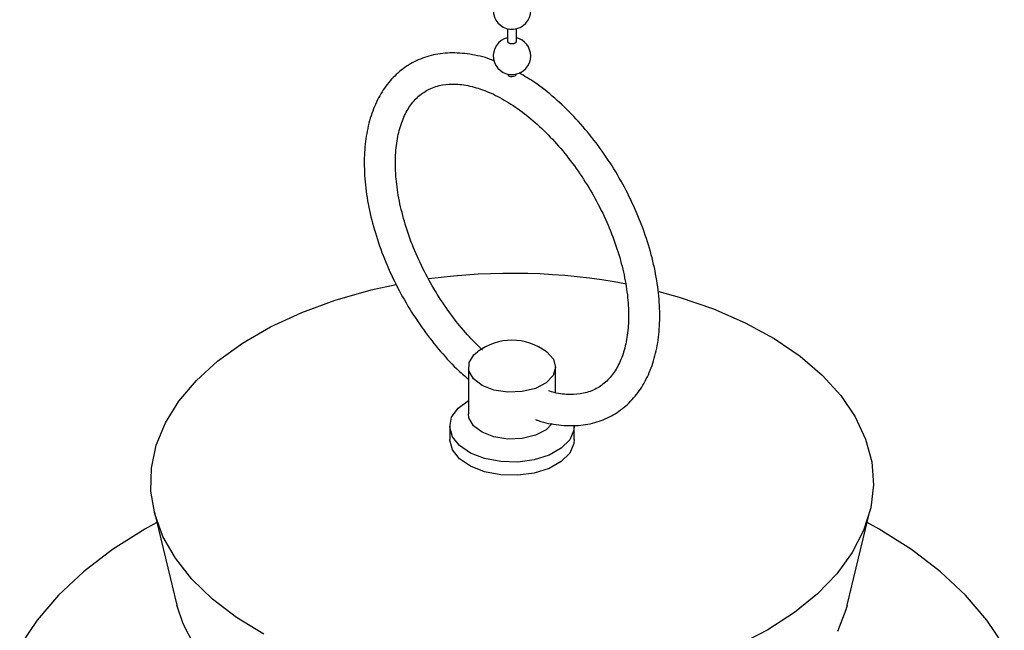
# Model space of a CAD drawing. Units: millimetres. Extents: x 3 to 1596, y 5 to 1595.
# Drawn here: x 1210 to 1289, y 1138 to 1187 of the extents above; entities that cross this region are included whole.
import ezdxf

# ---------------------------------------------------------------- set-up
doc = ezdxf.new("R2010")
doc.units = ezdxf.units.MM

msp = doc.modelspace()

# ---------------------------------------------------------------- linework, layer by layer
at = {"color": 7, "linetype": 'Continuous', "lineweight": 25}
for p, q in [((1249.247, 1186.09), (1249.247, 1185.106)), ((1249.947, 1185.106), (1249.947, 1186.09)), ((1246.097, 1158.97), (1246.097, 1155.214)), ((1253.097, 1156.917), (1253.097, 1158.97)), ((1244.597, 1154.234), (1244.597, 1153.172)), ((1254.597, 1153.172), (1254.597, 1154.234)), ((1220.879, 1147.413), (1222.711, 1139.887)), ((1276.483, 1139.887), (1278.315, 1147.413)), ((1279.057, 1145.986), (1278.098, 1146.522))]:
    msp.add_line(p, q, dxfattribs=at)
at = {"color": 7, "linetype": 'Continuous', "lineweight": 25, "flags": 128}
for points in [[(1249.247, 1185.106), (1249.274, 1185.029), (1249.35, 1184.963)], [(1249.35, 1184.963), (1249.463, 1184.919), (1249.597, 1184.904), (1249.731, 1184.919), (1249.845, 1184.963), (1249.921, 1185.029), (1249.947, 1185.106)], [(1249.251, 1182.465), (1249.258, 1182.407), (1249.306, 1182.335), (1249.385, 1182.285), (1249.485, 1182.261), (1249.599, 1182.263), (1249.715, 1182.286), (1249.818, 1182.326), (1249.894, 1182.374), (1249.938, 1182.427), (1249.947, 1182.474), (1249.947, 1182.474)], [(1229.685, 1137.572), (1227.487, 1138.91), (1225.557, 1140.38), (1223.918, 1141.963), (1222.592, 1143.641), (1221.593, 1145.393), (1220.934, 1147.198), (1220.623, 1149.034), (1220.664, 1150.878), (1221.056, 1152.709), (1221.794, 1154.503), (1222.87, 1156.24), (1224.271, 1157.898), (1225.978, 1159.457), (1227.973, 1160.898), (1230.23, 1162.204), (1232.722, 1163.358), (1235.419, 1164.347), (1238.288, 1165.159), (1240.307, 1165.602)], [(1261.368, 1165.043), (1263.021, 1164.583), (1265.767, 1163.64)], [(1265.767, 1163.64), (1268.317, 1162.529), (1270.64, 1161.262), (1272.708, 1159.856), (1274.495, 1158.327), (1275.979, 1156.694), (1277.144, 1154.976), (1277.974, 1153.195), (1278.46, 1151.372), (1278.595, 1149.529), (1278.378, 1147.689), (1277.812, 1145.874), (1276.904, 1144.105), (1275.664, 1142.405), (1274.107, 1140.795), (1272.253, 1139.292), (1270.124, 1137.917), (1267.746, 1136.685)], [(1252.366, 1160.206), (1252.386, 1160.19), (1252.922, 1159.601), (1253.097, 1158.944), (1252.893, 1158.289), (1252.332, 1157.709), (1251.474, 1157.264), (1250.413, 1157.005), (1249.264, 1156.958), (1248.151, 1157.13), (1247.194, 1157.501), (1246.498, 1158.031), (1246.138, 1158.663), (1246.153, 1159.328), (1246.541, 1159.954), (1246.828, 1160.206)], [(1254.597, 1154.234), (1254.565, 1153.907), (1254.228, 1153.146), (1253.548, 1152.465), (1252.575, 1151.915), (1251.38, 1151.537), (1250.054, 1151.359), (1248.694, 1151.395), (1247.4, 1151.641), (1246.27, 1152.079), (1245.387, 1152.677), (1244.815, 1153.391), (1244.599, 1154.167), (1244.753, 1154.948), (1245.266, 1155.676), (1246.097, 1156.295)], [(1252.832, 1154.442), (1252.332, 1153.952), (1251.474, 1153.508), (1250.413, 1153.249), (1249.264, 1153.202), (1248.151, 1153.374), (1247.194, 1153.745), (1246.498, 1154.275), (1246.138, 1154.907), (1246.097, 1155.214)], [(1254.597, 1153.172), (1254.565, 1152.846), (1254.228, 1152.084), (1253.548, 1151.403), (1252.575, 1150.853), (1251.38, 1150.476), (1250.054, 1150.298), (1248.694, 1150.333), (1247.4, 1150.579), (1246.27, 1151.018), (1245.387, 1151.616), (1244.815, 1152.329), (1244.599, 1153.105), (1244.597, 1153.172)], [(1221.096, 1146.522), (1220.138, 1145.986), (1217.545, 1144.344), (1215.226, 1142.571), (1213.2, 1140.683), (1211.485, 1138.694), (1210.095, 1136.623)], [(1289.1, 1136.623), (1287.71, 1138.694), (1285.994, 1140.683), (1283.968, 1142.571), (1281.649, 1144.344), (1279.057, 1145.986), (1279.057, 1145.986)], [(1224.103, 1136.678), (1223.205, 1138.391), (1222.711, 1139.887)], [(1276.483, 1139.887), (1276.387, 1139.523), (1275.71, 1137.776)]]:
    msp.add_lwpolyline(points, dxfattribs=at)
at = {"color": 7, "linetype": 'Continuous', "lineweight": 25}
for centre, radius, start, end in [((1249.597, 1187.549), 1.5, 103.4934, 0), ((1249.597, 1183.915), 1.5, 103.4934, 0), ((1249.597, 1183.915), 1.5, 0, 76.5066), ((1249.589, 1117.252), 49.236, 79.23784, 97.79362), ((1249.597, 1156.497), 4.628, 53.25366, 126.74634)]:
    msp.add_arc(centre, radius, start, end, dxfattribs=at)
for points, knots in [([(1248.184, 1183.509), (1248.152, 1183.524), (1247.56, 1183.791), (1246.419, 1184.043), (1244.803, 1184.219), (1243.28, 1184.046), (1241.896, 1183.575), (1240.684, 1182.818), (1239.666, 1181.811), (1238.852, 1180.576), (1238.247, 1179.13), (1237.867, 1177.51), (1237.748, 1176.209), (1237.742, 1175.473), (1237.741, 1175.34)], [0, 0, 0, 0, 0.00596, 0.107787, 0.208851, 0.308109, 0.40487, 0.499552, 0.593518, 0.68802, 0.784349, 0.882811, 0.978864, 1, 1, 1, 1]), ([(1251.477, 1154.771), (1251.55, 1154.742), (1252.181, 1154.492), (1253.351, 1154.301), (1254.94, 1154.239), (1256.418, 1154.52), (1257.746, 1155.095), (1258.891, 1155.943), (1259.837, 1157.032), (1260.579, 1158.343), (1261.109, 1159.86), (1261.415, 1161.564), (1261.489, 1163.426), (1261.329, 1165.405), (1260.939, 1167.458), (1260.329, 1169.542), (1259.515, 1171.618), (1258.512, 1173.647), (1257.34, 1175.591), (1256.021, 1177.414), (1254.578, 1179.084), (1253.036, 1180.559), (1251.557, 1181.742), (1250.587, 1182.309), (1250.17, 1182.553)], [0, 0, 0, 0, 0.00643, 0.055471, 0.103974, 0.151446, 0.197715, 0.243186, 0.288512, 0.334357, 0.381194, 0.429002, 0.477438, 0.526129, 0.574802, 0.623387, 0.671886, 0.720328, 0.768753, 0.817202, 0.86571, 0.914324, 0.963088, 1, 1, 1, 1]), ([(1240.241, 1175.34), (1240.246, 1175.62), (1240.263, 1176.431), (1240.443, 1177.652), (1240.832, 1178.906), (1241.388, 1179.933), (1242.093, 1180.73), (1242.953, 1181.303), (1243.952, 1181.624), (1245.107, 1181.696), (1246.364, 1181.51), (1247.738, 1181.044), (1249.155, 1180.316), (1250.585, 1179.338), (1251.997, 1178.127), (1253.355, 1176.709), (1254.626, 1175.114), (1255.78, 1173.378), (1256.788, 1171.542), (1257.625, 1169.651), (1258.272, 1167.75), (1258.716, 1165.886), (1258.949, 1164.106), (1258.973, 1162.454), (1258.793, 1160.969), (1258.426, 1159.687), (1257.891, 1158.629), (1257.207, 1157.8), (1256.369, 1157.198), (1255.396, 1156.839), (1254.257, 1156.744), (1253.301, 1156.816), (1252.679, 1157.025), (1252.525, 1157.076)], [0, 0, 0, 0, 0.017137, 0.049854, 0.082552, 0.115445, 0.149046, 0.184125, 0.220902, 0.253223, 0.287576, 0.32097, 0.354004, 0.386981, 0.420004, 0.453122, 0.486327, 0.519594, 0.552889, 0.586174, 0.619401, 0.652534, 0.68554, 0.718401, 0.751134, 0.783829, 0.816672, 0.850134, 0.884967, 0.921572, 0.954086, 0.988649, 1, 1, 1, 1]), ([(1237.741, 1175.34), (1237.747, 1174.999), (1237.767, 1174.016), (1237.979, 1172.314), (1238.445, 1170.247), (1239.129, 1168.161), (1240.011, 1166.097), (1241.076, 1164.094), (1242.302, 1162.186), (1243.669, 1160.421), (1244.943, 1159.006), (1245.782, 1158.277), (1246.097, 1158.004)], [0, 0, 0, 0, 0.058358, 0.168266, 0.278012, 0.387549, 0.49691, 0.606173, 0.715432, 0.82477, 0.934279, 1, 1, 1, 1]), ([(1247.224, 1160.341), (1246.824, 1160.732), (1245.964, 1161.575), (1244.738, 1163.094), (1243.565, 1164.809), (1242.536, 1166.635), (1241.675, 1168.521), (1241, 1170.424), (1240.53, 1172.293), (1240.279, 1173.948), (1240.252, 1174.923), (1240.241, 1175.34)], [0, 0, 0, 0, 0.100697, 0.216746, 0.333024, 0.449419, 0.565797, 0.681995, 0.797881, 0.913339, 1, 1, 1, 1])]:
    msp.add_open_spline(points, degree=3, knots=knots, dxfattribs=at)

doc.saveas('drawing.dxf')
